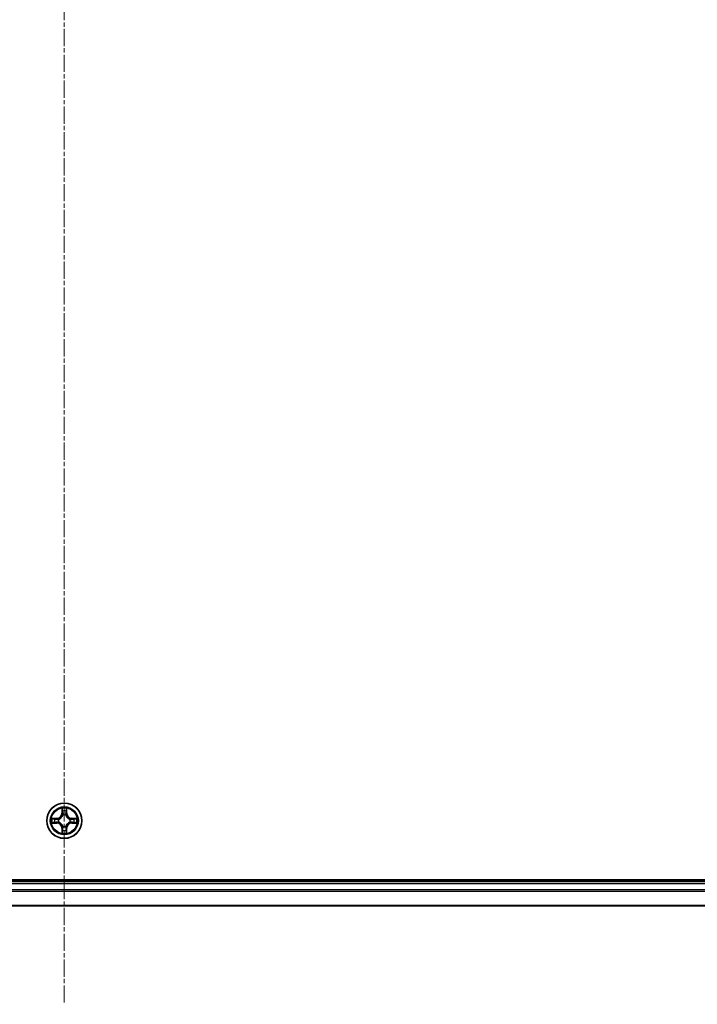
# Model space of a CAD drawing. Units: millimetres. Extents: x 7 to 8659, y 4 to 1830.
# Drawn here: x 2307 to 2419, y 971 to 1132 of the extents above; entities that cross this region are included whole.
import ezdxf

# ---------------------------------------------------------------- set-up
doc = ezdxf.new("R2010")
doc.units = ezdxf.units.MM
doc.header["$LTSCALE"] = 0.5
doc.linetypes.add('CHAIN', pattern=[0.3543, 0.2362, -0.0295, 0.0591, -0.0295])
for name, color, linetype, lineweight in [('Centerline (ISO)', 131, 'Continuous', 18), ('Visible (ISO)', 7, 'Continuous', 35), ('Visible Narrow (ISO)', 7, 'Continuous', 25)]:
    doc.layers.add(name, color=color, linetype=linetype, lineweight=lineweight)

msp = doc.modelspace()

# ---------------------------------------------------------------- linework, layer by layer
at = {"layer": 'Centerline (ISO)', "linetype": 'CHAIN', "ltscale": 23.990969}
msp.add_line((2314.61663, 1300.9707), (2314.61663, 970.60976), dxfattribs=at)
at = {"layer": 'Visible (ISO)'}
for p, q in [((2509.61663, 991.09023), (2119.61663, 991.09023)), ((2504.61663, 990.79023), (2124.61663, 990.79023)), ((2124.61663, 986.79023), (2504.61663, 986.79023))]:
    msp.add_line(p, q, dxfattribs=at)
msp.add_circle((2314.61663, 1000.79023), 2.9, dxfattribs=at)
at = {"layer": 'Visible Narrow (ISO)'}
for p, q in [((2314.22619, 1002.81295), (2314.21258, 1002.03343)), ((2314.26238, 1002.03256), (2314.21258, 1002.03343)), ((2314.26238, 1002.03256), (2314.27094, 1002.52262)), ((2314.26238, 1002.03256), (2314.33501, 1002.03129)), ((2314.97088, 1002.03256), (2314.89825, 1002.03129)), ((2314.96233, 1002.52262), (2314.97088, 1002.03256)), ((2314.97088, 1002.03256), (2315.02068, 1002.03343)), ((2315.02068, 1002.03343), (2315.00708, 1002.81295)), ((2313.37343, 1001.19428), (2312.59391, 1001.18068)), ((2312.59391, 1000.39978), (2313.37343, 1000.38618)), ((2312.88425, 1001.13593), (2313.3743, 1001.14448)), ((2313.3743, 1000.43598), (2312.88425, 1000.44453)), ((2313.3743, 1001.14448), (2313.37343, 1001.19428)), ((2313.3743, 1000.43598), (2313.37343, 1000.38618)), ((2313.3743, 1001.14448), (2313.37557, 1001.07185)), ((2313.3743, 1000.43598), (2313.37557, 1000.50861)), ((2313.67972, 1001.03676), (2313.70034, 1001.03133)), ((2313.70034, 1000.54913), (2313.67972, 1000.5437)), ((2314.37553, 1001.70652), (2314.37011, 1001.72714)), ((2314.86316, 1001.72714), (2314.85773, 1001.70652)), ((2315.53293, 1001.03133), (2315.55354, 1001.03676)), ((2315.55354, 1000.5437), (2315.53293, 1000.54913)), ((2315.85896, 1001.14448), (2315.85769, 1001.07185)), ((2315.85896, 1000.43598), (2315.85769, 1000.50861)), ((2315.85896, 1001.14448), (2315.85983, 1001.19428)), ((2315.85896, 1001.14448), (2316.34902, 1001.13593)), ((2316.34902, 1000.44453), (2315.85896, 1000.43598)), ((2315.85896, 1000.43598), (2315.85983, 1000.38618)), ((2316.63936, 1001.18068), (2315.85983, 1001.19428)), ((2315.85983, 1000.38618), (2316.63936, 1000.39978)), ((2314.26238, 999.5479), (2314.21258, 999.54703)), ((2314.21258, 999.54703), (2314.22618, 998.76751)), ((2314.26238, 999.5479), (2314.33501, 999.54917)), ((2314.27093, 999.05785), (2314.26238, 999.5479)), ((2314.3701, 999.85332), (2314.37553, 999.87394)), ((2314.85773, 999.87394), (2314.86316, 999.85332)), ((2314.97088, 999.5479), (2314.89825, 999.54917)), ((2314.97088, 999.5479), (2314.96233, 999.05784)), ((2314.97088, 999.5479), (2315.02068, 999.54703)), ((2315.00708, 998.76751), (2315.02068, 999.54703)), ((2124.61663, 990.49023), (2504.61663, 990.49023)), ((2504.61663, 989.43074), (2124.61663, 989.43074)), ((2124.61663, 989.20028), (2504.61663, 989.20028)), ((2504.61663, 986.85976), (2124.61663, 986.85976))]:
    msp.add_line(p, q, dxfattribs=at)
for radius in [2.86769, 2.30915, 2.14146]:
    msp.add_circle((2314.61663, 1000.79023), radius, dxfattribs=at)
for centre, radius, start, end in [((2313.35853, 1002.04834), 0.85418, 270.9999812, 358.9999812), ((2313.35853, 1002.04834), 0.90399, 270.9999812, 358.9999812), ((2314.61663, 1000.79023), 2.06006, 79.0745628, 100.9253995), ((2314.61663, 1000.79023), 1.61218, 79.6924603, 100.307502), ((2315.87474, 1002.04834), 0.90399, 180.9999812, 268.9999812), ((2315.87474, 1002.04834), 0.85418, 180.9999812, 268.9999812), ((2314.61663, 1000.79023), 2.06006, 169.0745628, 190.9253995), ((2314.61663, 1000.79023), 1.61218, 169.6924603, 190.307502), ((2313.35853, 999.53212), 0.90399, 0.9999812, 88.9999812), ((2314.61663, 1000.79023), 0.9688, 165.2580252, 194.7419371), ((2314.61663, 1000.79023), 0.94748, 165.2580252, 194.7419371), ((2314.61663, 1000.79023), 0.9688, 75.2580252, 104.7419371), ((2314.61663, 1000.79023), 0.94748, 75.2580252, 104.7419371), ((2315.87474, 999.53212), 0.90399, 90.9999812, 178.9999812), ((2314.61663, 1000.79023), 0.94748, 345.2580252, 14.7419371), ((2314.61663, 1000.79023), 0.9688, 345.2580252, 14.7419371), ((2314.61663, 1000.79023), 1.61218, 349.6924603, 10.307502), ((2314.61663, 1000.79023), 2.06006, 349.0745628, 10.9253995), ((2313.35853, 999.53212), 0.85418, 0.9999812, 88.9999812), ((2314.61663, 1000.79023), 1.61218, 259.6924603, 280.307502), ((2314.61663, 1000.79023), 0.9688, 255.2580252, 284.7419371), ((2314.61663, 1000.79023), 0.94748, 255.2580252, 284.7419371), ((2315.87474, 999.53212), 0.85418, 90.9999812, 178.9999812), ((2314.61663, 1000.79023), 2.06006, 259.0745628, 280.9253995)]:
    msp.add_arc(centre, radius, start, end, dxfattribs=at)
for centre, major_axis, ratio, start_param, end_param in [((2314.32074, 1002.52175), (-0.04996, -0.002), 0.548506655, 4.783578405, 6.178760573), ((2314.33618, 1002.33232), (-0.04936, -0.00795), 0.895740182, 4.730442692, 6.085865813), ((2314.38482, 1002.03042), (-0.04936, -0.00795), 0.895720538, 4.734837657, 6.085883608), ((2314.84845, 1002.03042), (0.04936, -0.00795), 0.895720538, 0.197301699, 1.54834765), ((2314.89709, 1002.33232), (0.04936, -0.00795), 0.895740182, 0.197319494, 1.552742616), ((2314.91253, 1002.52175), (0.04996, -0.002), 0.548506655, 0.104424734, 1.499606902), ((2312.88512, 1001.08613), (0.002, 0.04996), 0.548506655, 0.104424734, 1.499606902), ((2312.88512, 1000.49434), (0.002, -0.04996), 0.548506655, 4.783578405, 6.178760573), ((2313.07454, 1001.07069), (0.00795, 0.04936), 0.895740182, 0.197319494, 1.552742616), ((2313.07454, 1000.50978), (0.00795, -0.04936), 0.895740182, 4.730442692, 6.085865813), ((2313.37644, 1001.02205), (0.00795, 0.04936), 0.895720538, 0.197301699, 1.54834765), ((2313.37644, 1000.55841), (0.00795, -0.04936), 0.895720538, 4.734837657, 6.085883608), ((2313.72304, 1001.02536), (-0.00905, 0.04917), 0.876846413, 0.18229136, 1.179902186), ((2313.72304, 1000.5551), (-0.00905, -0.04917), 0.876846415, 5.103283132, 6.100893958), ((2313.72304, 1001.02536), (-0.01491, 0.04772), 0.410701227, 0.095735791, 1.318687473), ((2313.72304, 1000.5551), (-0.01491, -0.04772), 0.410701226, 4.964497834, 6.187449516), ((2314.3815, 1001.68382), (-0.04917, 0.00905), 0.876846415, 5.103283132, 6.100893958), ((2314.3815, 1001.68382), (-0.04772, 0.01491), 0.410701226, 4.964497834, 6.187449516), ((2314.85176, 1001.68382), (0.04772, 0.01491), 0.410701227, 0.095735791, 1.318687473), ((2314.85176, 1001.68382), (0.04917, 0.00905), 0.876846413, 0.18229136, 1.179902186), ((2315.51022, 1001.02536), (0.00905, 0.04917), 0.876846415, 5.103283132, 6.100893958), ((2315.51022, 1001.02536), (0.01491, 0.04772), 0.410701226, 4.964497834, 6.187449516), ((2315.51022, 1000.5551), (0.01491, -0.04772), 0.410701227, 0.095735791, 1.318687473), ((2315.51022, 1000.5551), (0.00905, -0.04917), 0.876846413, 0.18229136, 1.179902186), ((2315.85682, 1001.02205), (-0.00795, 0.04936), 0.895720538, 4.734837657, 6.085883608), ((2315.85682, 1000.55841), (-0.00795, -0.04936), 0.895720538, 0.197301699, 1.54834765), ((2316.15872, 1001.07068), (-0.00795, 0.04936), 0.895740182, 4.730442692, 6.085865813), ((2316.15872, 1000.50978), (-0.00795, -0.04936), 0.895740182, 0.197319494, 1.552742616), ((2316.34815, 1001.08612), (-0.002, 0.04996), 0.548506655, 4.783578405, 6.178760573), ((2316.34815, 1000.49434), (-0.002, -0.04996), 0.548506655, 0.104424734, 1.499606902), ((2314.32074, 999.05871), (-0.04996, 0.002), 0.548506655, 0.104424734, 1.499606902), ((2314.33618, 999.24814), (-0.04936, 0.00795), 0.895740182, 0.197319494, 1.552742616), ((2314.3815, 999.89664), (-0.04917, -0.00905), 0.876846413, 0.18229136, 1.179902186), ((2314.3815, 999.89664), (-0.04772, -0.01491), 0.410701227, 0.095735791, 1.318687473), ((2314.38482, 999.55004), (-0.04936, 0.00795), 0.895720538, 0.197301699, 1.54834765), ((2314.84845, 999.55004), (0.04936, 0.00795), 0.895720538, 4.734837657, 6.085883608), ((2314.85176, 999.89664), (0.04772, -0.01491), 0.410701226, 4.964497834, 6.187449516), ((2314.85176, 999.89664), (0.04917, -0.00905), 0.876846415, 5.103283132, 6.100893958), ((2314.89709, 999.24814), (0.04936, 0.00795), 0.895740182, 4.730442692, 6.085865813), ((2314.91253, 999.05871), (0.04996, 0.002), 0.548506655, 4.783578405, 6.178760573)]:
    msp.add_ellipse(centre, major_axis=major_axis, ratio=ratio, start_param=start_param, end_param=end_param, dxfattribs=at)
for points, knots in [([(2314.31609, 1002.54894), (2314.31571, 1002.564), (2314.31362, 1002.57949), (2314.3051, 1002.62044), (2314.29695, 1002.64606), (2314.27884, 1002.69474), (2314.26918, 1002.71778), (2314.24839, 1002.76494), (2314.23724, 1002.78904), (2314.22619, 1002.81295)], [0, 0, 0, 0, 0.00593403848, 0.00593403848, 0.01542850005, 0.01542850005, 0.02374498793, 0.02374498793, 0.03239430317, 0.03239430317, 0.03239430317, 0.03239430317]), ([(2314.22619, 1002.81295), (2314.23173, 1002.78664), (2314.2373, 1002.7601), (2314.24767, 1002.7082), (2314.25248, 1002.68285), (2314.26148, 1002.6293), (2314.26551, 1002.60112), (2314.26972, 1002.55614), (2314.27075, 1002.53913), (2314.27094, 1002.52262)], [-0.03239430317, -0.03239430317, -0.03239430317, -0.03239430317, -0.02374498793, -0.02374498793, -0.01542850005, -0.01542850005, -0.00593403848, -0.00593403848, 0, 0, 0, 0]), ([(2314.27094, 1002.52262), (2314.27255, 1002.48226), (2314.27469, 1002.44542), (2314.2799, 1002.38148), (2314.28296, 1002.35439), (2314.28638, 1002.33319)], [0, 0, 0, 0, 0.01449142296, 0.01449142296, 0.02898284593, 0.02898284593, 0.02898284593, 0.02898284593]), ([(2314.28638, 1002.33319), (2314.29448, 1002.28288), (2314.30259, 1002.23256), (2314.3188, 1002.13193), (2314.32691, 1002.08161), (2314.33501, 1002.03129)], [0, 0, 0, 0, 0.03438992711, 0.03438992711, 0.06877985423, 0.06877985423, 0.06877985423, 0.06877985423]), ([(2314.32816, 1002.37639), (2314.32511, 1002.39567), (2314.32254, 1002.42034), (2314.31849, 1002.47858), (2314.31701, 1002.51216), (2314.31609, 1002.54894)], [-0.02898284593, -0.02898284593, -0.02898284593, -0.02898284593, -0.01449142296, -0.01449142296, 0, 0, 0, 0]), ([(2314.37659, 1002.07445), (2314.36853, 1002.12478), (2314.36046, 1002.1751), (2314.34432, 1002.27575), (2314.33624, 1002.32607), (2314.32816, 1002.37639)], [-0.06877985423, -0.06877985423, -0.06877985423, -0.06877985423, -0.03438992711, -0.03438992711, 0, 0, 0, 0]), ([(2314.33501, 1002.03129), (2314.34665, 1001.9629), (2314.35123, 1001.89321), (2314.34612, 1001.78206), (2314.34185, 1001.74176), (2314.33458, 1001.70054)], [0, 0, 0, 0, 0.04912062725, 0.04912062725, 0.07646536039, 0.07646536039, 0.07646536039, 0.07646536039]), ([(2314.37011, 1001.72714), (2314.37891, 1001.77046), (2314.38434, 1001.81275), (2314.39194, 1001.92942), (2314.3881, 1002.00256), (2314.37659, 1002.07445)], [-0.07646536035, -0.07646536035, -0.07646536035, -0.07646536035, -0.04912062725, -0.04912062725, 0, 0, 0, 0]), ([(2314.85668, 1002.07445), (2314.84516, 1002.00256), (2314.84132, 1001.92942), (2314.84892, 1001.81275), (2314.85435, 1001.77046), (2314.86316, 1001.72714)], [-0.09824125451, -0.09824125451, -0.09824125451, -0.09824125451, -0.04912062725, -0.04912062725, -0.02177589412, -0.02177589412, -0.02177589412, -0.02177589412]), ([(2314.9051, 1002.37639), (2314.89702, 1002.32607), (2314.88895, 1002.27575), (2314.87281, 1002.1751), (2314.86474, 1002.12478), (2314.85668, 1002.07445)], [-0.06877985423, -0.06877985423, -0.06877985423, -0.06877985423, -0.03438992711, -0.03438992711, 0, 0, 0, 0]), ([(2314.89868, 1001.70054), (2314.89141, 1001.74176), (2314.88714, 1001.78206), (2314.88203, 1001.89321), (2314.88661, 1001.9629), (2314.89825, 1002.03129)], [0.02177589412, 0.02177589412, 0.02177589412, 0.02177589412, 0.04912062725, 0.04912062725, 0.09824125451, 0.09824125451, 0.09824125451, 0.09824125451]), ([(2314.89825, 1002.03129), (2314.90636, 1002.08161), (2314.91446, 1002.13193), (2314.93068, 1002.23256), (2314.93878, 1002.28288), (2314.94689, 1002.33319)], [0, 0, 0, 0, 0.03438992711, 0.03438992711, 0.06877985423, 0.06877985423, 0.06877985423, 0.06877985423]), ([(2314.91717, 1002.54894), (2314.91626, 1002.51239), (2314.91479, 1002.47902), (2314.91076, 1002.42066), (2314.90818, 1002.3958), (2314.9051, 1002.37639)], [-0.02898284593, -0.02898284593, -0.02898284593, -0.02898284593, -0.01458506341, -0.01458506341, 0, 0, 0, 0]), ([(2315.00708, 1002.81295), (2314.99361, 1002.78382), (2314.97998, 1002.75439), (2314.95139, 1002.68784), (2314.93707, 1002.6511), (2314.92167, 1002.59249), (2314.91771, 1002.57027), (2314.91717, 1002.54894)], [-0.00033832945, -0.00033832945, -0.00033832945, -0.00033832945, 0.0102009359, 0.0102009359, 0.02365018994, 0.02365018994, 0.03205597372, 0.03205597372, 0.03205597372, 0.03205597372]), ([(2314.94689, 1002.33319), (2314.95033, 1002.35453), (2314.95341, 1002.38183), (2314.9586, 1002.4459), (2314.96073, 1002.48252), (2314.96233, 1002.52262)], [0, 0, 0, 0, 0.01458506341, 0.01458506341, 0.02898284593, 0.02898284593, 0.02898284593, 0.02898284593]), ([(2314.96233, 1002.52262), (2314.96259, 1002.54601), (2314.96455, 1002.57041), (2314.97216, 1002.63484), (2314.97926, 1002.67525), (2314.99352, 1002.74849), (2315.00033, 1002.78089), (2315.00708, 1002.81295)], [-0.03205597372, -0.03205597372, -0.03205597372, -0.03205597372, -0.02365018994, -0.02365018994, -0.0102009359, -0.0102009359, 0.00033832945, 0.00033832945, 0.00033832945, 0.00033832945]), ([(2312.88425, 1001.13593), (2312.86085, 1001.13619), (2312.83645, 1001.13814), (2312.77203, 1001.14576), (2312.73161, 1001.15286), (2312.65837, 1001.16711), (2312.62598, 1001.17393), (2312.59391, 1001.18068)], [-0.03205597372, -0.03205597372, -0.03205597372, -0.03205597372, -0.02365018994, -0.02365018994, -0.0102009359, -0.0102009359, 0.00033832945, 0.00033832945, 0.00033832945, 0.00033832945]), ([(2312.59391, 1001.18068), (2312.62304, 1001.16721), (2312.65247, 1001.15358), (2312.71902, 1001.12499), (2312.75576, 1001.11067), (2312.81437, 1001.09527), (2312.83659, 1001.09131), (2312.85792, 1001.09077)], [-0.00033832945, -0.00033832945, -0.00033832945, -0.00033832945, 0.0102009359, 0.0102009359, 0.02365018994, 0.02365018994, 0.03205597372, 0.03205597372, 0.03205597372, 0.03205597372]), ([(2312.85792, 1000.48969), (2312.84286, 1000.48931), (2312.82737, 1000.48722), (2312.78642, 1000.4787), (2312.76081, 1000.47055), (2312.71213, 1000.45244), (2312.68908, 1000.44277), (2312.64192, 1000.42199), (2312.61782, 1000.41084), (2312.59391, 1000.39978)], [0, 0, 0, 0, 0.00593403848, 0.00593403848, 0.01542850005, 0.01542850005, 0.02374498793, 0.02374498793, 0.03239430317, 0.03239430317, 0.03239430317, 0.03239430317]), ([(2312.59391, 1000.39978), (2312.62023, 1000.40532), (2312.64676, 1000.4109), (2312.69866, 1000.42127), (2312.72402, 1000.42608), (2312.77757, 1000.43507), (2312.80574, 1000.43911), (2312.85072, 1000.44332), (2312.86773, 1000.44435), (2312.88425, 1000.44453)], [-0.03239430317, -0.03239430317, -0.03239430317, -0.03239430317, -0.02374498793, -0.02374498793, -0.01542850005, -0.01542850005, -0.00593403848, -0.00593403848, 0, 0, 0, 0]), ([(2312.85792, 1001.09077), (2312.89447, 1001.08986), (2312.92784, 1001.08839), (2312.9862, 1001.08436), (2313.01107, 1001.08177), (2313.03047, 1001.0787)], [-0.02898284593, -0.02898284593, -0.02898284593, -0.02898284593, -0.01458506341, -0.01458506341, 0, 0, 0, 0]), ([(2313.03047, 1000.50176), (2313.01119, 1000.49871), (2312.98652, 1000.49614), (2312.92828, 1000.49209), (2312.89471, 1000.49061), (2312.85792, 1000.48969)], [-0.02898284593, -0.02898284593, -0.02898284593, -0.02898284593, -0.01449142296, -0.01449142296, 0, 0, 0, 0]), ([(2313.07367, 1001.12049), (2313.05233, 1001.12393), (2313.02503, 1001.12701), (2312.96097, 1001.1322), (2312.92434, 1001.13432), (2312.88425, 1001.13593)], [0, 0, 0, 0, 0.01458506341, 0.01458506341, 0.02898284593, 0.02898284593, 0.02898284593, 0.02898284593]), ([(2312.88425, 1000.44453), (2312.9246, 1000.44615), (2312.96144, 1000.44829), (2313.02538, 1000.4535), (2313.05247, 1000.45656), (2313.07367, 1000.45997)], [0, 0, 0, 0, 0.01449142296, 0.01449142296, 0.02898284593, 0.02898284593, 0.02898284593, 0.02898284593]), ([(2313.03047, 1001.0787), (2313.08079, 1001.07062), (2313.13112, 1001.06255), (2313.23176, 1001.0464), (2313.28209, 1001.03834), (2313.33241, 1001.03028)], [-0.06877985423, -0.06877985423, -0.06877985423, -0.06877985423, -0.03438992711, -0.03438992711, 0, 0, 0, 0]), ([(2313.33241, 1000.55019), (2313.28209, 1000.54212), (2313.23176, 1000.53406), (2313.13112, 1000.51791), (2313.08079, 1000.50984), (2313.03047, 1000.50176)], [-0.06877985423, -0.06877985423, -0.06877985423, -0.06877985423, -0.03438992711, -0.03438992711, 0, 0, 0, 0]), ([(2313.37557, 1001.07185), (2313.32525, 1001.07995), (2313.27493, 1001.08806), (2313.1743, 1001.10427), (2313.12399, 1001.11238), (2313.07367, 1001.12049)], [0, 0, 0, 0, 0.03438992711, 0.03438992711, 0.06877985423, 0.06877985423, 0.06877985423, 0.06877985423]), ([(2313.07367, 1000.45997), (2313.12399, 1000.46808), (2313.1743, 1000.47619), (2313.27493, 1000.4924), (2313.32525, 1000.50051), (2313.37557, 1000.50861)], [0, 0, 0, 0, 0.03438992711, 0.03438992711, 0.06877985423, 0.06877985423, 0.06877985423, 0.06877985423]), ([(2313.33241, 1001.03028), (2313.4043, 1001.01876), (2313.47744, 1001.01492), (2313.59411, 1001.02252), (2313.6364, 1001.02795), (2313.67972, 1001.03676)], [-0.09824125451, -0.09824125451, -0.09824125451, -0.09824125451, -0.04912062725, -0.04912062725, -0.02177589412, -0.02177589412, -0.02177589412, -0.02177589412]), ([(2313.67972, 1000.5437), (2313.6364, 1000.55251), (2313.59411, 1000.55794), (2313.47744, 1000.56554), (2313.4043, 1000.5617), (2313.33241, 1000.55019)], [-0.07646536035, -0.07646536035, -0.07646536035, -0.07646536035, -0.04912062725, -0.04912062725, 0, 0, 0, 0]), ([(2313.70632, 1001.07228), (2313.6651, 1001.06501), (2313.6248, 1001.06074), (2313.51365, 1001.05563), (2313.44397, 1001.06021), (2313.37557, 1001.07185)], [0.02177589412, 0.02177589412, 0.02177589412, 0.02177589412, 0.04912062725, 0.04912062725, 0.09824125451, 0.09824125451, 0.09824125451, 0.09824125451]), ([(2313.37557, 1000.50861), (2313.44397, 1000.52025), (2313.51365, 1000.52483), (2313.6248, 1000.51972), (2313.6651, 1000.51545), (2313.70632, 1000.50818)], [0, 0, 0, 0, 0.04912062725, 0.04912062725, 0.07646536039, 0.07646536039, 0.07646536039, 0.07646536039]), ([(2313.70034, 1001.03133), (2313.71623, 1001.0365), (2313.73208, 1001.04208), (2313.82809, 1001.07861), (2313.9072, 1001.12029), (2314.02986, 1001.20815), (2314.07553, 1001.24681), (2314.11779, 1001.28907), (2314.16005, 1001.33133), (2314.19871, 1001.377), (2314.28657, 1001.49966), (2314.32825, 1001.57877), (2314.36478, 1001.67478), (2314.37036, 1001.69063), (2314.37553, 1001.70652)], [-0.1748660129, -0.1748660129, -0.1748660129, -0.1748660129, -0.1694049504, -0.1694049504, -0.1416740768, -0.1416740768, -0.1243422808, -0.1243422808, -0.1243422808, -0.1070104848, -0.1070104848, -0.0792796113, -0.0792796113, -0.0738185488, -0.0738185488, -0.0738185488, -0.0738185488]), ([(2314.37553, 999.87394), (2314.37036, 999.88983), (2314.36478, 999.90568), (2314.32825, 1000.00169), (2314.28657, 1000.0808), (2314.19871, 1000.20346), (2314.16005, 1000.24913), (2314.11779, 1000.29139), (2314.07553, 1000.33365), (2314.02986, 1000.37231), (2313.9072, 1000.46017), (2313.82809, 1000.50185), (2313.73208, 1000.53838), (2313.71623, 1000.54396), (2313.70034, 1000.54913)], [-0.1748660129, -0.1748660129, -0.1748660129, -0.1748660129, -0.1694049504, -0.1694049504, -0.1416740768, -0.1416740768, -0.1243422808, -0.1243422808, -0.1243422808, -0.1070104848, -0.1070104848, -0.0792796113, -0.0792796113, -0.0738185488, -0.0738185488, -0.0738185488, -0.0738185488]), ([(2314.33458, 1001.70054), (2314.32989, 1001.68543), (2314.32481, 1001.67035), (2314.2916, 1001.57911), (2314.25372, 1001.50415), (2314.17354, 1001.38917), (2314.13817, 1001.34669), (2314.09917, 1001.30769), (2314.06017, 1001.2687), (2314.01769, 1001.23332), (2313.90271, 1001.15314), (2313.82775, 1001.11526), (2313.73651, 1001.08205), (2313.72144, 1001.07697), (2313.70632, 1001.07228)], [0.0738185488, 0.0738185488, 0.0738185488, 0.0738185488, 0.0792796113, 0.0792796113, 0.1070104848, 0.1070104848, 0.1243422808, 0.1243422808, 0.1243422808, 0.1416740768, 0.1416740768, 0.1694049504, 0.1694049504, 0.1748660128, 0.1748660128, 0.1748660128, 0.1748660128]), ([(2313.70632, 1000.50818), (2313.72144, 1000.50349), (2313.73651, 1000.49841), (2313.82775, 1000.4652), (2313.90271, 1000.42732), (2314.01769, 1000.34714), (2314.06017, 1000.31176), (2314.09917, 1000.27277), (2314.13817, 1000.23377), (2314.17354, 1000.19129), (2314.25372, 1000.07631), (2314.2916, 1000.00135), (2314.32481, 999.91011), (2314.32989, 999.89503), (2314.33458, 999.87992)], [0.0738185488, 0.0738185488, 0.0738185488, 0.0738185488, 0.0792796113, 0.0792796113, 0.1070104848, 0.1070104848, 0.1243422808, 0.1243422808, 0.1243422808, 0.1416740768, 0.1416740768, 0.1694049504, 0.1694049504, 0.1748660128, 0.1748660128, 0.1748660128, 0.1748660128]), ([(2314.85773, 1001.70652), (2314.8629, 1001.69063), (2314.86848, 1001.67478), (2314.90501, 1001.57877), (2314.94669, 1001.49966), (2315.03456, 1001.377), (2315.07321, 1001.33133), (2315.11547, 1001.28907), (2315.15773, 1001.24681), (2315.2034, 1001.20815), (2315.32606, 1001.12029), (2315.40517, 1001.07861), (2315.50118, 1001.04208), (2315.51703, 1001.0365), (2315.53293, 1001.03133)], [-0.1748660129, -0.1748660129, -0.1748660129, -0.1748660129, -0.1694049504, -0.1694049504, -0.1416740768, -0.1416740768, -0.1243422808, -0.1243422808, -0.1243422808, -0.1070104848, -0.1070104848, -0.0792796113, -0.0792796113, -0.0738185488, -0.0738185488, -0.0738185488, -0.0738185488]), ([(2315.53293, 1000.54913), (2315.51703, 1000.54396), (2315.50118, 1000.53838), (2315.40517, 1000.50185), (2315.32606, 1000.46017), (2315.2034, 1000.37231), (2315.15773, 1000.33365), (2315.11547, 1000.29139), (2315.07321, 1000.24913), (2315.03456, 1000.20346), (2314.94669, 1000.0808), (2314.90501, 1000.00169), (2314.86848, 999.90568), (2314.8629, 999.88983), (2314.85773, 999.87394)], [-0.1748660129, -0.1748660129, -0.1748660129, -0.1748660129, -0.1694049504, -0.1694049504, -0.1416740768, -0.1416740768, -0.1243422808, -0.1243422808, -0.1243422808, -0.1070104848, -0.1070104848, -0.0792796113, -0.0792796113, -0.0738185488, -0.0738185488, -0.0738185488, -0.0738185488]), ([(2315.52694, 1001.07228), (2315.51183, 1001.07697), (2315.49675, 1001.08205), (2315.40551, 1001.11526), (2315.33055, 1001.15314), (2315.21557, 1001.23332), (2315.17309, 1001.2687), (2315.13409, 1001.30769), (2315.0951, 1001.34669), (2315.05972, 1001.38917), (2314.97954, 1001.50415), (2314.94167, 1001.57911), (2314.90845, 1001.67035), (2314.90337, 1001.68543), (2314.89868, 1001.70054)], [0.0738185488, 0.0738185488, 0.0738185488, 0.0738185488, 0.0792796113, 0.0792796113, 0.1070104848, 0.1070104848, 0.1243422808, 0.1243422808, 0.1243422808, 0.1416740768, 0.1416740768, 0.1694049504, 0.1694049504, 0.1748660128, 0.1748660128, 0.1748660128, 0.1748660128]), ([(2314.89868, 999.87992), (2314.90337, 999.89503), (2314.90845, 999.91011), (2314.94167, 1000.00135), (2314.97954, 1000.07631), (2315.05972, 1000.19129), (2315.0951, 1000.23377), (2315.13409, 1000.27277), (2315.17309, 1000.31176), (2315.21557, 1000.34714), (2315.33055, 1000.42732), (2315.40551, 1000.4652), (2315.49675, 1000.49841), (2315.51183, 1000.50349), (2315.52694, 1000.50818)], [0.0738185488, 0.0738185488, 0.0738185488, 0.0738185488, 0.0792796113, 0.0792796113, 0.1070104848, 0.1070104848, 0.1243422808, 0.1243422808, 0.1243422808, 0.1416740768, 0.1416740768, 0.1694049504, 0.1694049504, 0.1748660128, 0.1748660128, 0.1748660128, 0.1748660128]), ([(2315.85769, 1001.07185), (2315.7893, 1001.06021), (2315.71961, 1001.05563), (2315.60846, 1001.06074), (2315.56817, 1001.06501), (2315.52694, 1001.07228)], [0, 0, 0, 0, 0.04912062725, 0.04912062725, 0.07646536039, 0.07646536039, 0.07646536039, 0.07646536039]), ([(2315.52694, 1000.50818), (2315.56817, 1000.51545), (2315.60846, 1000.51972), (2315.71961, 1000.52483), (2315.7893, 1000.52025), (2315.85769, 1000.50861)], [0.02177589412, 0.02177589412, 0.02177589412, 0.02177589412, 0.04912062725, 0.04912062725, 0.09824125451, 0.09824125451, 0.09824125451, 0.09824125451]), ([(2315.55354, 1001.03676), (2315.59686, 1001.02795), (2315.63915, 1001.02252), (2315.75582, 1001.01492), (2315.82897, 1001.01876), (2315.90085, 1001.03027)], [-0.07646536035, -0.07646536035, -0.07646536035, -0.07646536035, -0.04912062725, -0.04912062725, 0, 0, 0, 0]), ([(2315.90085, 1000.55018), (2315.82896, 1000.5617), (2315.75582, 1000.56554), (2315.63915, 1000.55794), (2315.59686, 1000.55251), (2315.55354, 1000.5437)], [-0.09824125451, -0.09824125451, -0.09824125451, -0.09824125451, -0.04912062725, -0.04912062725, -0.02177589412, -0.02177589412, -0.02177589412, -0.02177589412]), ([(2316.15959, 1001.12049), (2316.10928, 1001.11238), (2316.05896, 1001.10427), (2315.95833, 1001.08806), (2315.90801, 1001.07995), (2315.85769, 1001.07185)], [0, 0, 0, 0, 0.03438992711, 0.03438992711, 0.06877985423, 0.06877985423, 0.06877985423, 0.06877985423]), ([(2315.85769, 1000.50861), (2315.90801, 1000.50051), (2315.95833, 1000.4924), (2316.05896, 1000.47619), (2316.10928, 1000.46808), (2316.15959, 1000.45997)], [0, 0, 0, 0, 0.03438992711, 0.03438992711, 0.06877985423, 0.06877985423, 0.06877985423, 0.06877985423]), ([(2315.90085, 1001.03027), (2315.95118, 1001.03834), (2316.0015, 1001.0464), (2316.10215, 1001.06255), (2316.15247, 1001.07062), (2316.20279, 1001.0787)], [-0.06877985423, -0.06877985423, -0.06877985423, -0.06877985423, -0.03438992711, -0.03438992711, 0, 0, 0, 0]), ([(2316.20279, 1000.50176), (2316.15247, 1000.50984), (2316.10215, 1000.51791), (2316.0015, 1000.53406), (2315.95118, 1000.54212), (2315.90085, 1000.55018)], [-0.06877985423, -0.06877985423, -0.06877985423, -0.06877985423, -0.03438992711, -0.03438992711, 0, 0, 0, 0]), ([(2316.34902, 1001.13593), (2316.30866, 1001.13431), (2316.27182, 1001.13217), (2316.20788, 1001.12696), (2316.18079, 1001.1239), (2316.15959, 1001.12049)], [0, 0, 0, 0, 0.01449142296, 0.01449142296, 0.02898284593, 0.02898284593, 0.02898284593, 0.02898284593]), ([(2316.15959, 1000.45997), (2316.18093, 1000.45653), (2316.20824, 1000.45345), (2316.2723, 1000.44826), (2316.30892, 1000.44614), (2316.34902, 1000.44453)], [0, 0, 0, 0, 0.01458506341, 0.01458506341, 0.02898284593, 0.02898284593, 0.02898284593, 0.02898284593]), ([(2316.20279, 1001.0787), (2316.22207, 1001.08175), (2316.24674, 1001.08432), (2316.30499, 1001.08837), (2316.33856, 1001.08985), (2316.37534, 1001.09077)], [-0.02898284593, -0.02898284593, -0.02898284593, -0.02898284593, -0.01449142296, -0.01449142296, 0, 0, 0, 0]), ([(2316.37534, 1000.48969), (2316.33879, 1000.4906), (2316.30542, 1000.49207), (2316.24706, 1000.4961), (2316.2222, 1000.49869), (2316.20279, 1000.50176)], [-0.02898284593, -0.02898284593, -0.02898284593, -0.02898284593, -0.01458506341, -0.01458506341, 0, 0, 0, 0]), ([(2316.63936, 1001.18068), (2316.61304, 1001.17514), (2316.58651, 1001.16956), (2316.5346, 1001.15919), (2316.50925, 1001.15438), (2316.4557, 1001.14539), (2316.42752, 1001.14135), (2316.38254, 1001.13715), (2316.36553, 1001.13611), (2316.34902, 1001.13593)], [-0.03239430317, -0.03239430317, -0.03239430317, -0.03239430317, -0.02374498793, -0.02374498793, -0.01542850005, -0.01542850005, -0.00593403848, -0.00593403848, 0, 0, 0, 0]), ([(2316.34902, 1000.44453), (2316.37241, 1000.44427), (2316.39681, 1000.44232), (2316.46124, 1000.4347), (2316.50165, 1000.4276), (2316.57489, 1000.41335), (2316.60729, 1000.40653), (2316.63936, 1000.39978)], [-0.03205597372, -0.03205597372, -0.03205597372, -0.03205597372, -0.02365018994, -0.02365018994, -0.0102009359, -0.0102009359, 0.00033832945, 0.00033832945, 0.00033832945, 0.00033832945]), ([(2316.37534, 1001.09077), (2316.3904, 1001.09115), (2316.40589, 1001.09324), (2316.44684, 1001.10176), (2316.47246, 1001.10991), (2316.52114, 1001.12802), (2316.54418, 1001.13769), (2316.59134, 1001.15847), (2316.61544, 1001.16962), (2316.63936, 1001.18068)], [0, 0, 0, 0, 0.00593403848, 0.00593403848, 0.01542850005, 0.01542850005, 0.02374498793, 0.02374498793, 0.03239430317, 0.03239430317, 0.03239430317, 0.03239430317]), ([(2316.63936, 1000.39978), (2316.61022, 1000.41325), (2316.58079, 1000.42688), (2316.51424, 1000.45547), (2316.4775, 1000.46979), (2316.41889, 1000.48519), (2316.39667, 1000.48915), (2316.37534, 1000.48969)], [-0.00033832945, -0.00033832945, -0.00033832945, -0.00033832945, 0.0102009359, 0.0102009359, 0.02365018994, 0.02365018994, 0.03205597372, 0.03205597372, 0.03205597372, 0.03205597372]), ([(2314.27093, 999.05785), (2314.27067, 999.03445), (2314.26872, 999.01005), (2314.2611, 998.94562), (2314.254, 998.90521), (2314.23975, 998.83197), (2314.23293, 998.79957), (2314.22618, 998.76751)], [-0.03205597372, -0.03205597372, -0.03205597372, -0.03205597372, -0.02365018994, -0.02365018994, -0.0102009359, -0.0102009359, 0.00033832945, 0.00033832945, 0.00033832945, 0.00033832945]), ([(2314.22618, 998.76751), (2314.23965, 998.79664), (2314.25328, 998.82607), (2314.28187, 998.89262), (2314.29619, 998.92936), (2314.31159, 998.98797), (2314.31556, 999.01019), (2314.31609, 999.03152)], [-0.00033832945, -0.00033832945, -0.00033832945, -0.00033832945, 0.0102009359, 0.0102009359, 0.02365018994, 0.02365018994, 0.03205597372, 0.03205597372, 0.03205597372, 0.03205597372]), ([(2314.28637, 999.24727), (2314.28294, 999.22593), (2314.27986, 999.19863), (2314.27466, 999.13456), (2314.27254, 999.09794), (2314.27093, 999.05785)], [0, 0, 0, 0, 0.01458506341, 0.01458506341, 0.02898284593, 0.02898284593, 0.02898284593, 0.02898284593]), ([(2314.33501, 999.54917), (2314.32691, 999.49885), (2314.3188, 999.44853), (2314.30259, 999.3479), (2314.29448, 999.29758), (2314.28637, 999.24727)], [0, 0, 0, 0, 0.03438992711, 0.03438992711, 0.06877985423, 0.06877985423, 0.06877985423, 0.06877985423]), ([(2314.31609, 999.03152), (2314.317, 999.06807), (2314.31847, 999.10144), (2314.3225, 999.1598), (2314.32509, 999.18466), (2314.32816, 999.20407)], [-0.02898284593, -0.02898284593, -0.02898284593, -0.02898284593, -0.01458506341, -0.01458506341, 0, 0, 0, 0]), ([(2314.32816, 999.20407), (2314.33624, 999.25439), (2314.34432, 999.30471), (2314.36046, 999.40536), (2314.36852, 999.45568), (2314.37659, 999.50601)], [-0.06877985423, -0.06877985423, -0.06877985423, -0.06877985423, -0.03438992711, -0.03438992711, 0, 0, 0, 0]), ([(2314.33458, 999.87992), (2314.34185, 999.8387), (2314.34612, 999.7984), (2314.35123, 999.68725), (2314.34665, 999.61757), (2314.33501, 999.54917)], [0.02177589412, 0.02177589412, 0.02177589412, 0.02177589412, 0.04912062725, 0.04912062725, 0.09824125451, 0.09824125451, 0.09824125451, 0.09824125451]), ([(2314.37659, 999.50601), (2314.3881, 999.5779), (2314.39194, 999.65104), (2314.38434, 999.76771), (2314.37891, 999.81), (2314.3701, 999.85332)], [-0.09824125451, -0.09824125451, -0.09824125451, -0.09824125451, -0.04912062725, -0.04912062725, -0.02177589412, -0.02177589412, -0.02177589412, -0.02177589412]), ([(2314.86316, 999.85332), (2314.85435, 999.81), (2314.84892, 999.76771), (2314.84132, 999.65104), (2314.84516, 999.5779), (2314.85668, 999.50601)], [-0.07646536035, -0.07646536035, -0.07646536035, -0.07646536035, -0.04912062725, -0.04912062725, 0, 0, 0, 0]), ([(2314.85668, 999.50601), (2314.86474, 999.45568), (2314.87281, 999.40536), (2314.88895, 999.30471), (2314.89702, 999.25439), (2314.9051, 999.20407)], [-0.06877985423, -0.06877985423, -0.06877985423, -0.06877985423, -0.03438992711, -0.03438992711, 0, 0, 0, 0]), ([(2314.89825, 999.54917), (2314.88661, 999.61756), (2314.88203, 999.68725), (2314.88714, 999.7984), (2314.89141, 999.8387), (2314.89868, 999.87992)], [0, 0, 0, 0, 0.04912062725, 0.04912062725, 0.07646536039, 0.07646536039, 0.07646536039, 0.07646536039]), ([(2314.94689, 999.24727), (2314.93878, 999.29758), (2314.93067, 999.3479), (2314.91446, 999.44853), (2314.90636, 999.49885), (2314.89825, 999.54917)], [0, 0, 0, 0, 0.03438992711, 0.03438992711, 0.06877985423, 0.06877985423, 0.06877985423, 0.06877985423]), ([(2314.9051, 999.20407), (2314.90815, 999.18479), (2314.91072, 999.16012), (2314.91477, 999.10188), (2314.91625, 999.0683), (2314.91717, 999.03152)], [-0.02898284593, -0.02898284593, -0.02898284593, -0.02898284593, -0.01449142296, -0.01449142296, 0, 0, 0, 0]), ([(2314.91717, 999.03152), (2314.91755, 999.01646), (2314.91964, 999.00097), (2314.92816, 998.96002), (2314.93631, 998.9344), (2314.95442, 998.88572), (2314.96409, 998.86268), (2314.98487, 998.81552), (2314.99603, 998.79142), (2315.00708, 998.76751)], [0, 0, 0, 0, 0.00593403848, 0.00593403848, 0.01542850005, 0.01542850005, 0.02374498793, 0.02374498793, 0.03239430317, 0.03239430317, 0.03239430317, 0.03239430317]), ([(2314.96233, 999.05784), (2314.96071, 999.0982), (2314.95857, 999.13504), (2314.95337, 999.19898), (2314.9503, 999.22607), (2314.94689, 999.24727)], [0, 0, 0, 0, 0.01449142296, 0.01449142296, 0.02898284593, 0.02898284593, 0.02898284593, 0.02898284593]), ([(2315.00708, 998.76751), (2315.00154, 998.79382), (2314.99596, 998.82036), (2314.98559, 998.87226), (2314.98078, 998.89761), (2314.97179, 998.95117), (2314.96775, 998.97934), (2314.96355, 999.02432), (2314.96251, 999.04133), (2314.96233, 999.05784)], [-0.03239430317, -0.03239430317, -0.03239430317, -0.03239430317, -0.02374498793, -0.02374498793, -0.01542850005, -0.01542850005, -0.00593403848, -0.00593403848, 0, 0, 0, 0])]:
    msp.add_open_spline(points, degree=3, knots=knots, dxfattribs=at)

doc.saveas('drawing.dxf')
